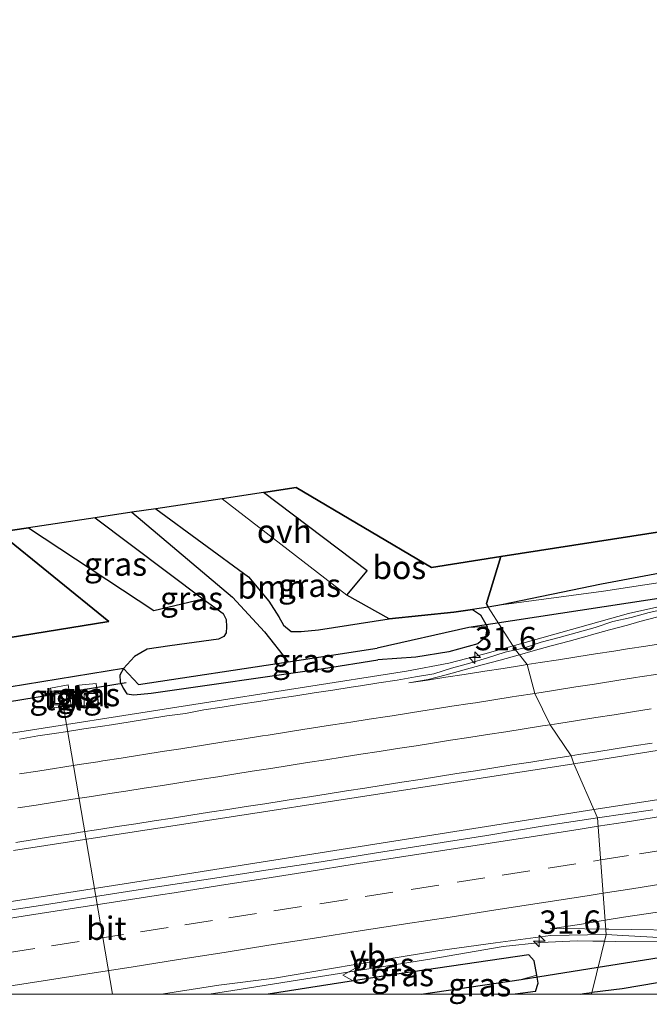
# Model space of a CAD drawing. Units: metres. Extents: x 170331 to 180000, y 381248 to 387501.
# Drawn here: x 170717 to 170784, y 381249 to 381355 of the extents above; entities that cross this region are included whole.
import ezdxf
from ezdxf.enums import TextEntityAlignment as Align

# ---------------------------------------------------------------- set-up
doc = ezdxf.new("R2010")
doc.units = ezdxf.units.M
doc.linetypes.add('VW-3-9_STREEP', pattern=[12, 3, -9])
doc.layers.get('0').update_dxf_attribs({"lineweight": 25})
for name, color, linetype, lineweight in [('B-ME-AL-OVERIG-L-B1', 7, 'Continuous', 18), ('B-ME-AM-KILOMETR-S-B1', 7, 'Continuous', 18), ('B-ME-BV-GELEIDECONSTRUCTIE-GELEIDERAIL-L-B1', 213, 'BV-GELEIDERAIL', 18), ('B-ME-GR-BOOM-GV-B6', 93, 'Continuous', 18), ('B-ME-GW-TEENLIJN-L-B1', 93, 'Continuous', 18), ('B-ME-IE-GRASLAND-GV-B6', 93, 'Continuous', 18), ('B-ME-IE-HULPGEOMETRIE-L-B1', 53, 'Continuous', 18), ('B-ME-IE-INRICHTINGSELEMENT-S-B1', 253, 'Continuous', 18), ('B-ME-VH-VERH_SOORT-BITUMEN-GV-B6', 8, 'IE-TERREINAFSCHEIDING-NATUURLIJK-HOUTWAL', 18), ('B-ME-VH-VERH_SOORT-ONVERHARD-GV-B6', 8, 'Continuous', 18), ('B-ME-VH-VERH_SOORT-TEGELS-GV-B6', 8, 'Continuous', 18), ('B-ME-VW-MARKERING-39STREEP-015-L-B1', 255, 'VW-3-9_STREEP', 18), ('B-ME-VW-MARKERING-STREEP-015-L-B1', 7, 'Continuous', 18), ('B-ME-VW-MEUBILAIR_WEGMEUBILAIR-VERKEERSBORD-S-B1', 8, 'Continuous', 18)]:
    doc.layers.add(name, color=color, linetype=linetype, lineweight=lineweight)
for name, color, linetype in [('B-ME-GR-BOMENRIJ-L-B1', 10, 'Continuous'), ('B-ME-GR-BOS-GV-B6', 10, 'Continuous'), ('B-ME-GW-INSTEEKWATERGANG-L-B1', 10, 'Continuous'), ('B-ME-GW-WATERGANG-GREPPEL-L-B1', 10, 'Continuous'), ('B-ME-KG-KADASTRAAL-OPNAMEDTMGRENS-L-B1', 10, 'Continuous'), ('B-ME-KW-DUIKER-L-B1', 10, 'Continuous')]:
    doc.layers.add(name, color=color, linetype=linetype)
doc.styles.add('NLCS-ISO', font='NLCS-ISO.TTF')
doc.linetypes.add('BV-GELEIDERAIL', pattern='A,10,-3,[108,NLCS.SHX,S=1,R=0,X=0,Y=0],-3', length=16)
doc.linetypes.add('IE-TERREINAFSCHEIDING-NATUURLIJK-HOUTWAL', pattern='A,7,-1.5,[67,NLCS.SHX,S=0.75,R=45,X=0,Y=0],-1.5,7,-1.5,[70,NLCS.SHX,S=0.75,R=0,X=0,Y=0],-1.5', length=20)

# ---------------------------------------------------------------- blocks, each defined once
blk = doc.blocks.new('hecto')
for p, q in [((0, 0.625), (-0.625, 0)), ((0, -0.625), (0, 0.625)), ((-0.625, 0), (0.625, 0)), ((0.625, 0), (0, -0.625))]:
    blk.add_line(p, q)
blk = doc.blocks.new('kast')
blk.add_line((-0.75, -0.75), (0.75, 0.75))
blk.add_lwpolyline([(-0.75, 0.75), (0.75, 0.75), (0.75, -0.75), (-0.75, -0.75)], close=True)
blk = doc.blocks.new('put')
for p, q in [((0.75, 0.75), (-0.75, 0.75)), ((-0.75, 0.75), (-0.75, -0.75)), ((0.75, -0.75), (0.75, 0.75)), ((-0.75, -0.75), (0.75, -0.75))]:
    blk.add_line(p, q)
blk.add_lwpolyline([(-0.625, 0.625), (0.625, 0.625), (0.625, -0.625), (-0.625, -0.625)], close=True)
blk = doc.blocks.new('verkeersbord')
for p, q in [((0, 0.75), (-0.75, -0.625)), ((0.75, -0.625), (0, 0.75)), ((-0.75, -0.625), (0.75, -0.625))]:
    blk.add_line(p, q)

msp = doc.modelspace()

# ---------------------------------------------------------------- linework, layer by layer
at = {"layer": 'B-ME-AL-OVERIG-L-B1'}
msp.add_line((170721.398, 381281.846, 21.637), (170726.82, 381250, 21.416), dxfattribs=at)
msp.add_line((170721.398, 381281.846, 21.637), (170726.82, 381250, 21.416), dxfattribs=at)
at = {"layer": 'B-ME-BV-GELEIDECONSTRUCTIE-GELEIDERAIL-L-B1'}
msp.add_line((170779.59, 381255.688, 22.093), (170778.34, 381255.708, 22.109), dxfattribs=at)
for points in [[(171133.838, 381325.358, 22.032), (171090.533, 381318.652, 22.135), (171062.916, 381314.282, 22.135), (171030.026, 381309.154, 22.135), (171002.368, 381304.841, 22.135), (170977.337, 381300.921, 22.135), (170951.017, 381296.854, 22.16), (170929.983, 381293.454, 22.335), (170904.984, 381289.524, 22.335), (170875.949, 381284.926, 22.335), (170840.445, 381279.531, 22.335), (170816.737, 381275.637, 22.285), (170794.297, 381272.245, 22.335), (170778.44, 381269.83, 22.335)], [(170885.159, 381304.492, 21.194), (170865.288, 381301.348, 21.993), (170857.465, 381300.608, 22.022), (170845.483, 381300.243, 22.032), (170837.509, 381299.888, 22.015), (170829.479, 381298.911, 21.946), (170813.713, 381296.445, 21.986), (170797.903, 381293.911, 22.045), (170789.995, 381292.567, 22.047), (170782.179, 381290.824, 22.112), (170766.767, 381286.5, 22.173), (170762.909, 381285.492, 22.204), (170758.346, 381284.664, 22.205)], [(170691.258, 381274.428, 21.497), (170713.674, 381277.655, 22.197), (170735.569, 381281.083, 22.197), (170758.346, 381284.664, 22.205)], [(170934.208, 381280.853, 21.86), (170906.558, 381276.479, 21.98), (170878.915, 381272.165, 22.007), (170871.096, 381270.79, 21.981), (170867.127, 381269.977, 21.99), (170863.265, 381268.879, 21.992), (170851.761, 381265.641, 21.941), (170847.956, 381264.564, 21.958), (170844.032, 381263.791, 21.96), (170820.331, 381259.889, 21.927), (170800.634, 381256.854, 21.97), (170792.647, 381255.959, 21.945), (170788.65, 381255.637, 21.983), (170780.812, 381255.669, 22.078), (170779.59, 381255.688, 22.093)], [(170653.0769, 381250, 22.635), (170661.377, 381251.291, 22.635), (170700.874, 381257.593, 22.585), (170729.907, 381262.14, 22.535), (170778.44, 381269.83, 22.335)], [(170653.0769, 381250, 22.635), (170661.377, 381251.291, 22.635), (170700.874, 381257.593, 22.585), (170729.907, 381262.14, 22.535), (170778.44, 381269.83, 22.335)], [(170778.34, 381255.708, 22.109), (170776.676, 381255.735, 22.129), (170772.758, 381255.541, 22.123), (170768.746, 381255.114, 22.146), (170760.871, 381253.753, 22.139), (170747.553, 381251.642, 22.184), (170739.75, 381250.394, 22.215), (170737.1888, 381250, 22.2152)], [(170778.34, 381255.708, 22.109), (170776.676, 381255.735, 22.129), (170772.758, 381255.541, 22.123), (170768.746, 381255.114, 22.146), (170760.871, 381253.753, 22.139), (170747.553, 381251.642, 22.184), (170739.75, 381250.394, 22.215), (170737.1888, 381250, 22.2152)]]:
    msp.add_polyline3d(points, dxfattribs=at)
at = {"layer": 'B-ME-GR-BOMENRIJ-L-B1'}
for points in [[(170805.682, 381254.684, 21.083), (170781.507, 381250.592, 21.077), (170778.231, 381250.172, 20.933)], [(170776.9945, 381250, 20.8996), (170777.398, 381250.065, 20.896), (170778.231, 381250.172, 20.933)], [(170776.9945, 381250, 20.8996), (170777.398, 381250.065, 20.896), (170778.231, 381250.172, 20.933)]]:
    msp.add_polyline3d(points, dxfattribs=at)
at = {"layer": 'B-ME-GR-BOOM-GV-B6'}
msp.add_polyline3d([(170731.473, 381302.074, 21.569), (170738.6, 381303.143, 21.31), (170751.954, 381292.782, 20.957), (170756.496, 381290.269, 21.528), (170748.936, 381289.095, 21.569), (170747.08, 381288.887, 21.569), (170745.986, 381288.896, 21.569), (170745.153, 381289.571, 21.569), (170744.668, 381290.486, 21.569), (170743.614, 381292.14, 21.569), (170741.413, 381294.752, 21.569), (170731.473, 381302.074, 21.569)], dxfattribs=at)
at = {"layer": 'B-ME-GR-BOS-GV-B6'}
for points in [[(170792.2631, 381296.4151, 21.857), (170779.2661, 381293.9831, 21.617), (170768.5671, 381291.7611, 21.312), (170767.1321, 381291.5241, 21.269), (170766.9321, 381291.8891, 21.569), (170768.478, 381296.938, 21.617), (170932.705, 381322.45, 21.497)], [(170746.515, 381304.329, 21.667), (170761.026, 381295.78, 21.617), (170768.478, 381296.938, 21.617), (170766.9321, 381291.8891, 21.569), (170767.1321, 381291.5241, 21.269), (170765.4441, 381291.2461, 21.218), (170763.4381, 381290.9631, 21.295), (170756.4961, 381290.2691, 21.528), (170751.954, 381292.782, 20.957), (170754.154, 381295.41, 20.937), (170743.023, 381303.806, 21.18), (170746.515, 381304.329, 21.667)], [(170535.556, 381259.029, 21.517), (170726.419, 381289.987, 21.667), (170714.616, 381299.548, 21.667), (170717.816, 381300.028, 22.117), (170731.266, 381291.161, 21.67), (170736.501, 381292.39, 21.569)], [(170736.501, 381292.39, 21.569), (170738.691, 381290.815, 21.569), (170739.027, 381290.179, 21.569), (170739.057, 381289.391, 21.569), (170739.01, 381288.756, 21.569), (170738.765, 381288.366, 21.569), (170738.202, 381288.095, 21.569), (170737.398, 381287.981, 21.544), (170732.978, 381287.355, 21.544), (170730.54, 381287.01, 21.544), (170729.204, 381286.22, 21.544), (170727.993, 381284.928, 21.219), (170715.733, 381282.919, 21.544), (170714.839, 381283.448, 21.544), (170712.272, 381283.249, 21.756), (170704, 381281.832, 21.707), (170681.198, 381276.857, 21.364), (170676.73, 381275.728, 21.207), (170675.89, 381275.364, 21.297), (170674.379, 381275.192, 21.314), (170672.667, 381275.22, 21.106), (170668.877, 381274.592, 21.235), (170621.761, 381268.605, 21.394), (170588.866, 381263.347, 21.394)]]:
    msp.add_polyline3d(points, dxfattribs=at)
at = {"layer": 'B-ME-GW-INSTEEKWATERGANG-L-B1'}
msp.add_line((170772.2125, 381250.3084, 21.297), (170770.0342, 381250, 21.297), dxfattribs=at)
msp.add_line((170772.2125, 381250.3084, 21.297), (170770.0342, 381250, 21.297), dxfattribs=at)
for points in [[(170731.473, 381302.074, 21.569), (170741.413, 381294.752, 21.569), (170743.614, 381292.14, 21.569), (170744.668, 381290.486, 21.569), (170745.153, 381289.571, 21.569), (170745.986, 381288.896, 21.569), (170747.08, 381288.887, 21.569), (170748.936, 381289.095, 21.569), (170756.496, 381290.269, 21.528)], [(170724.954, 381301.097, 21.569), (170736.501, 381292.39, 21.569), (170738.691, 381290.815, 21.569), (170739.027, 381290.179, 21.569), (170739.057, 381289.391, 21.569), (170739.01, 381288.756, 21.569), (170738.765, 381288.366, 21.569), (170738.202, 381288.095, 21.569), (170737.398, 381287.981, 21.544), (170732.978, 381287.355, 21.544), (170730.54, 381287.01, 21.544), (170729.204, 381286.22, 21.544), (170727.993, 381284.928, 21.219), (170727.628, 381284.22, 21.219), (170727.647, 381283.513, 21.219), (170727.99, 381282.823, 21.219), (170728.376, 381282.222, 21.069), (170729.103, 381282.106, 21.069), (170730.963, 381282.288, 21.069), (170749.444, 381284.931, 21.069), (170755.2775, 381285.8709, 21.069)], [(170756.496, 381290.269, 21.528), (170763.438, 381290.963, 21.295), (170765.444, 381291.246, 21.218), (170766.294, 381290.698, 21.085), (170767.017, 381289.432, 21.214), (170766.824, 381288.283, 21.238), (170766, 381287.568, 21.197), (170762.892, 381286.737, 21.078), (170759.375, 381286.164, 21.131), (170755.2775, 381285.8709, 21.0687)], [(170771.4915, 381254.2204, 21.2901), (170756.115, 381251.965, 21.272), (170743.5115, 381250, 21.287)], [(170771.4915, 381254.2204, 21.2901), (170756.115, 381251.965, 21.272), (170743.5115, 381250, 21.287)], [(170772.2125, 381250.3084, 21.297), (170772.502, 381251.18, 20.938), (170772.358, 381252.048, 21.009), (170772.042, 381253.585, 21.213), (170771.4915, 381254.2204, 21.2901)]]:
    msp.add_polyline3d(points, dxfattribs=at)
at = {"layer": 'B-ME-GW-TEENLIJN-L-B1'}
msp.add_polyline3d([(170859.216, 381304.56, 20.679), (170857.029, 381304.397, 20.828), (170850.392, 381303.715, 21.003), (170837.821, 381301.963, 21.063), (170823.701, 381299.466, 21.14), (170814.101, 381298.131, 21.127), (170800.884, 381296.473, 21.258), (170792.319, 381295.202, 21.192), (170779.506, 381293.214, 21.187), (170768.567, 381291.761, 21.312)], dxfattribs=at)
at = {"layer": 'B-ME-GW-WATERGANG-GREPPEL-L-B1'}
for p, q in [((170765.062, 381289.34, 19.906), (170755.2143, 381287.1037, 19.912)), ((170759.9424, 381250, 19.9978), (170770.658, 381251.589, 19.956)), ((170759.9424, 381250, 19.9978), (170770.658, 381251.589, 19.956))]:
    msp.add_line(p, q, dxfattribs=at)
for points in [[(170728.902, 381301.689, 20.112), (170739.705, 381292.568, 20.112), (170743.125, 381288.871, 20.112), (170745.658, 381285.65, 19.912)], [(170729.635, 381283.212, 19.912), (170745.658, 381285.65, 19.912), (170755.2143, 381287.1037, 19.912)]]:
    msp.add_polyline3d(points, dxfattribs=at)
at = {"layer": 'B-ME-IE-GRASLAND-GV-B6'}
for points in [[(170745.986, 381288.896, 21.569), (170747.08, 381288.887, 21.569), (170748.936, 381289.095, 21.569), (170756.4961, 381290.2691, 21.528), (170763.4381, 381290.9631, 21.295), (170765.4441, 381291.2461, 21.218), (170766.2941, 381290.6981, 21.085), (170767.0171, 381289.4321, 21.214), (170765.0621, 381289.3401, 19.906), (170755.2143, 381287.1037, 19.912), (170745.658, 381285.65, 19.912), (170743.125, 381288.871, 20.112), (170739.705, 381292.568, 20.112), (170728.902, 381301.689, 20.112), (170731.473, 381302.074, 21.569), (170741.413, 381294.752, 21.569), (170743.614, 381292.14, 21.569), (170744.668, 381290.486, 21.569), (170745.153, 381289.571, 21.569), (170745.986, 381288.896, 21.569)], [(170717.816, 381300.028, 22.117), (170724.954, 381301.097, 21.569), (170736.501, 381292.39, 21.569), (170731.266, 381291.161, 21.67), (170717.816, 381300.028, 22.117)], [(170724.954, 381301.097, 21.569), (170728.902, 381301.689, 20.112), (170739.705, 381292.568, 20.112), (170743.125, 381288.871, 20.112), (170745.658, 381285.65, 19.912), (170729.635, 381283.212, 19.912), (170727.993, 381284.928, 21.219), (170729.204, 381286.22, 21.544), (170730.54, 381287.01, 21.544), (170732.978, 381287.355, 21.544), (170737.398, 381287.981, 21.544), (170738.202, 381288.095, 21.569), (170738.765, 381288.366, 21.569), (170739.01, 381288.756, 21.569), (170739.057, 381289.391, 21.569), (170739.027, 381290.179, 21.569), (170738.691, 381290.815, 21.569), (170736.501, 381292.39, 21.569), (170724.954, 381301.097, 21.569)], [(170792.3191, 381295.2021, 21.192), (170779.5061, 381293.2141, 21.187), (170768.5671, 381291.7611, 21.312), (170779.2661, 381293.9831, 21.617), (170792.2631, 381296.4151, 21.857)], [(170786.353, 381291.37, 21.416), (170784.39, 381290.932, 21.422), (170782.454, 381290.413, 21.46), (170780.499, 381289.975, 21.448), (170778.599, 381289.345, 21.475), (170776.677, 381288.793, 21.479), (170774.753, 381288.242, 21.483), (170772.815, 381287.748, 21.459), (170770.91, 381287.132, 21.487), (170770.041, 381286.928, 21.483), (170767.132, 381291.524, 21.269), (170768.567, 381291.761, 21.312), (170779.506, 381293.214, 21.187), (170792.319, 381295.202, 21.192)], [(170715.733, 381282.919, 21.544), (170727.993, 381284.928, 21.219), (170727.628, 381284.22, 21.219), (170727.647, 381283.513, 21.219), (170727.99, 381282.823, 21.219), (170728.376, 381282.222, 21.069), (170729.103, 381282.106, 21.069), (170730.963, 381282.288, 21.069), (170749.444, 381284.931, 21.069), (170755.278, 381285.871, 21.069), (170759.375, 381286.164, 21.131), (170762.892, 381286.737, 21.078), (170766, 381287.568, 21.197), (170766.824, 381288.283, 21.238), (170767.017, 381289.432, 21.214), (170766.294, 381290.698, 21.085), (170765.444, 381291.246, 21.218), (170767.132, 381291.524, 21.269), (170770.041, 381286.928, 21.483), (170768.962, 381286.675, 21.477), (170767.052, 381286.081, 21.479), (170765.141, 381285.488, 21.482), (170763.205, 381284.987, 21.44), (170761.305, 381284.361, 21.518), (170759.333, 381284.027, 21.516), (170757.365, 381283.694, 21.515), (170755.389, 381283.384, 21.517), (170753.413, 381283.074, 21.518), (170752.425, 381282.919, 21.518), (170750.448, 381282.62, 21.52), (170748.47, 381282.32, 21.522), (170746.493, 381282.016, 21.526), (170744.517, 381281.711, 21.53), (170742.54, 381281.404, 21.532), (170740.564, 381281.097, 21.534), (170738.586, 381280.796, 21.533), (170736.609, 381280.494, 21.533), (170734.643, 381280.123, 21.562), (170732.662, 381279.845, 21.557), (170730.687, 381279.53, 21.566), (170728.713, 381279.214, 21.576), (170726.737, 381278.905, 21.569), (170725.749, 381278.75, 21.566), (170723.771, 381278.449, 21.563), (170721.794, 381278.147, 21.561), (170720.806, 381277.996, 21.56), (170718.826, 381277.709, 21.558), (170716.856, 381277.367, 21.576)], [(170715.733, 381282.919, 21.544), (170727.993, 381284.928, 21.219), (170727.628, 381284.22, 21.219), (170727.647, 381283.513, 21.219), (170727.99, 381282.823, 21.219), (170728.376, 381282.222, 21.069), (170729.103, 381282.106, 21.069), (170730.963, 381282.288, 21.069), (170749.444, 381284.931, 21.069), (170755.278, 381285.871, 21.069), (170759.375, 381286.164, 21.131), (170762.892, 381286.737, 21.078), (170766, 381287.568, 21.197), (170766.824, 381288.283, 21.238), (170767.017, 381289.432, 21.214), (170766.294, 381290.698, 21.085), (170765.444, 381291.246, 21.218), (170767.132, 381291.524, 21.269), (170770.041, 381286.928, 21.483), (170768.962, 381286.675, 21.477), (170767.052, 381286.081, 21.479), (170765.141, 381285.488, 21.482), (170763.205, 381284.987, 21.44), (170761.305, 381284.361, 21.518), (170759.333, 381284.027, 21.516), (170757.365, 381283.694, 21.515), (170755.389, 381283.384, 21.517), (170753.413, 381283.074, 21.518), (170752.425, 381282.919, 21.518), (170750.448, 381282.62, 21.52), (170748.47, 381282.32, 21.522), (170746.493, 381282.016, 21.526), (170744.517, 381281.711, 21.53), (170742.54, 381281.404, 21.532), (170740.564, 381281.097, 21.534), (170738.586, 381280.796, 21.533), (170736.609, 381280.494, 21.533), (170734.643, 381280.123, 21.562), (170732.662, 381279.845, 21.557), (170730.687, 381279.53, 21.566), (170728.713, 381279.214, 21.576), (170726.737, 381278.905, 21.569), (170725.749, 381278.75, 21.566), (170723.771, 381278.449, 21.563), (170721.794, 381278.147, 21.561), (170720.806, 381277.996, 21.56), (170718.826, 381277.709, 21.558), (170716.856, 381277.367, 21.576)], [(170749.444, 381284.931, 21.069), (170730.963, 381282.288, 21.069), (170729.103, 381282.106, 21.069), (170728.376, 381282.222, 21.069), (170727.99, 381282.823, 21.219), (170727.647, 381283.513, 21.219), (170727.628, 381284.22, 21.219), (170727.993, 381284.928, 21.219), (170729.635, 381283.212, 19.912), (170745.658, 381285.65, 19.912), (170755.2143, 381287.1037, 19.912), (170765.0621, 381289.3401, 19.906), (170767.0171, 381289.4321, 21.214), (170766.8241, 381288.2831, 21.238), (170766.0001, 381287.5681, 21.197), (170762.8921, 381286.7371, 21.078), (170759.3751, 381286.1641, 21.131), (170755.2775, 381285.8709, 21.0687), (170749.444, 381284.931, 21.069)], [(170722.385, 381280.922, 21.482), (170722.067, 381283.171, 21.507), (170720.189, 381282.831, 21.532), (170720.534, 381280.704, 21.532), (170722.385, 381280.922, 21.482)], [(170722.385, 381280.922, 21.482), (170722.067, 381283.171, 21.507), (170720.189, 381282.831, 21.532), (170720.534, 381280.704, 21.532), (170722.385, 381280.922, 21.482)], [(170725.317, 381281.19, 21.457), (170725.06, 381283.315, 21.482), (170723.234, 381283.13, 21.507), (170723.544, 381280.939, 21.532), (170725.317, 381281.19, 21.457)], [(170725.317, 381281.19, 21.457), (170725.06, 381283.315, 21.482), (170723.234, 381283.13, 21.507), (170723.544, 381280.939, 21.532), (170725.317, 381281.19, 21.457)], [(170784.772, 381269.791, 21.654), (170778.835, 381268.922, 21.658), (170776.322, 381274.708, 21.51), (170797.088, 381278.021, 21.585)], [(170716.195, 381265.423, 21.778), (170776.322, 381274.708, 21.51), (170778.835, 381268.922, 21.658), (170772.904, 381268.011, 21.651), (170766.984, 381267.034, 21.657), (170761.059, 381266.086, 21.667), (170755.129, 381265.171, 21.667), (170749.207, 381264.21, 21.678), (170743.274, 381263.315, 21.68), (170737.347, 381262.385, 21.698), (170731.417, 381261.47, 21.692), (170725.487, 381260.55, 21.71), (170719.563, 381259.603, 21.706), (170713.629, 381258.713, 21.728)], [(170716.195, 381265.423, 21.778), (170776.322, 381274.708, 21.51), (170778.835, 381268.922, 21.658), (170772.904, 381268.011, 21.651), (170766.984, 381267.034, 21.657), (170761.059, 381266.086, 21.667), (170755.129, 381265.171, 21.667), (170749.207, 381264.21, 21.678), (170743.274, 381263.315, 21.68), (170737.347, 381262.385, 21.698), (170731.417, 381261.47, 21.692), (170725.487, 381260.55, 21.71), (170719.563, 381259.603, 21.706), (170713.629, 381258.713, 21.728)], [(170743.5115, 381250, 21.287), (170731.9279, 381250, 21.4561), (170732.315, 381250.061, 21.456), (170738.248, 381250.957, 21.436), (170744.203, 381251.711, 21.422), (170750.118, 381252.718, 21.416), (170756.034, 381253.723, 21.408), (170761.954, 381254.696, 21.397), (170767.902, 381255.5, 21.401), (170773.815, 381256.284, 21.405), (170779.765, 381256.397, 21.353), (170778.1887, 381250, 21.0022), (170770.0342, 381250, 21.297), (170772.2125, 381250.3084, 21.297), (170772.502, 381251.18, 20.938), (170772.358, 381252.048, 21.009), (170772.042, 381253.585, 21.213), (170771.4915, 381254.2204, 21.29), (170756.115, 381251.965, 21.272), (170743.5115, 381250, 21.287)], [(170743.5115, 381250, 21.287), (170731.9279, 381250, 21.4561), (170732.315, 381250.061, 21.456), (170738.248, 381250.957, 21.436), (170744.203, 381251.711, 21.422), (170750.118, 381252.718, 21.416), (170756.034, 381253.723, 21.408), (170761.954, 381254.696, 21.397), (170767.902, 381255.5, 21.401), (170773.815, 381256.284, 21.405), (170779.765, 381256.397, 21.353), (170778.1887, 381250, 21.0022), (170770.0342, 381250, 21.297), (170772.2125, 381250.3084, 21.297), (170772.502, 381251.18, 20.938), (170772.358, 381252.048, 21.009), (170772.042, 381253.585, 21.213), (170771.4915, 381254.2204, 21.29), (170756.115, 381251.965, 21.272), (170743.5115, 381250, 21.287)], [(170788.7327, 381250, 21.0309), (170778.1887, 381250, 21.0022), (170779.765, 381256.397, 21.353), (170781.565, 381256.311, 21.351), (170785.427, 381256.091, 21.313)], [(170788.7327, 381250, 21.0309), (170778.1887, 381250, 21.0022), (170779.765, 381256.397, 21.353), (170781.565, 381256.311, 21.351), (170785.427, 381256.091, 21.313)], [(170743.5115, 381250, 21.287), (170756.115, 381251.965, 21.272), (170771.4915, 381254.2204, 21.2901), (170772.042, 381253.585, 21.213), (170772.358, 381252.048, 21.009), (170770.658, 381251.589, 19.956), (170759.9424, 381250, 19.9978), (170743.5115, 381250, 21.287)], [(170743.5115, 381250, 21.287), (170756.115, 381251.965, 21.272), (170771.4915, 381254.2204, 21.2901), (170772.042, 381253.585, 21.213), (170772.358, 381252.048, 21.009), (170770.658, 381251.589, 19.956), (170759.9424, 381250, 19.9978), (170743.5115, 381250, 21.287)], [(170759.9424, 381250, 19.9978), (170770.658, 381251.589, 19.956), (170772.358, 381252.048, 21.009), (170772.502, 381251.18, 20.938), (170772.2125, 381250.3084, 21.297), (170770.0342, 381250, 21.297), (170759.9424, 381250, 19.9978)], [(170759.9424, 381250, 19.9978), (170770.658, 381251.589, 19.956), (170772.358, 381252.048, 21.009), (170772.502, 381251.18, 20.938), (170772.2125, 381250.3084, 21.297), (170770.0342, 381250, 21.297), (170759.9424, 381250, 19.9978)]]:
    msp.add_polyline3d(points, dxfattribs=at)
at = {"layer": 'B-ME-IE-HULPGEOMETRIE-L-B1'}
msp.add_polyline3d([(170768.478, 381296.938, 21.617), (170766.932, 381291.889, 21.569), (170767.132, 381291.524, 21.269), (170770.041, 381286.928, 21.483), (170770.467, 381286.405, 21.586), (170771.315, 381285.354, 21.603), (170772.125, 381282.263, 21.672), (170773.772, 381278.898, 21.754), (170776.039, 381275.578, 21.852), (170776.322, 381274.708, 21.51), (170778.835, 381268.922, 21.658), (170779.765, 381256.397, 21.353), (170778.1887, 381250, 21.0022)], dxfattribs=at)
msp.add_polyline3d([(170768.478, 381296.938, 21.617), (170766.932, 381291.889, 21.569), (170767.132, 381291.524, 21.269), (170770.041, 381286.928, 21.483), (170770.467, 381286.405, 21.586), (170771.315, 381285.354, 21.603), (170772.125, 381282.263, 21.672), (170773.772, 381278.898, 21.754), (170776.039, 381275.578, 21.852), (170776.322, 381274.708, 21.51), (170778.835, 381268.922, 21.658), (170779.765, 381256.397, 21.353), (170778.1887, 381250, 21.0022)], dxfattribs=at)
at = {"layer": 'B-ME-KG-KADASTRAAL-OPNAMEDTMGRENS-L-B1'}
for points in [[(171139.101, 381354.513, 20.542), (170950.886, 381325.274, 21.472), (170947.569, 381324.759, 20.947), (170945.376, 381324.418, 21.472), (170937.532, 381323.2, 21.497), (170935.346, 381322.86, 20.921), (170932.705, 381322.45, 21.497), (170768.478, 381296.938, 21.617)], [(170768.478, 381296.938, 21.617), (170761.026, 381295.78, 21.617), (170746.515, 381304.329, 21.667), (170743.023, 381303.806, 21.18), (170738.6, 381303.143, 21.31), (170731.473, 381302.074, 21.569), (170728.902, 381301.689, 20.112), (170724.954, 381301.097, 21.569), (170717.816, 381300.028, 22.117), (170714.616, 381299.548, 21.667), (170726.419, 381289.987, 21.667), (170535.556, 381259.029, 21.517), (170528.991, 381269.017, 21.538), (170526.393, 381272.97, 21.383), (170525.56, 381274.237, 20.562), (170524.468, 381275.899, 21.439), (170521.521, 381280.383, 21.517), (170515.366, 381278.721, 21.54), (170509.85, 381277.231, 21.464)]]:
    msp.add_polyline3d(points, dxfattribs=at)
at = {"layer": 'B-ME-KW-DUIKER-L-B1'}
for p, q in [((170860.396, 381303.923, 19.922), (170765.062, 381289.34, 19.906)), ((170715.553, 381281.364, 21.422), (170728.298, 381283.415, 21.222)), ((170778.903, 381252.901, 19.964), (170868.534, 381267.159, 20.053)), ((170770.658, 381251.589, 19.956), (170778.903, 381252.901, 19.964))]:
    msp.add_line(p, q, dxfattribs=at)
at = {"layer": 'B-ME-VH-VERH_SOORT-BITUMEN-GV-B6'}
for points in [[(170797.088, 381278.021, 21.585), (170776.322, 381274.708, 21.51), (170776.039, 381275.578, 21.852), (170773.772, 381278.898, 21.754), (170772.125, 381282.263, 21.672), (170771.315, 381285.354, 21.603), (170770.467, 381286.405, 21.586), (170770.041, 381286.928, 21.483), (170770.91, 381287.132, 21.487), (170772.815, 381287.748, 21.459), (170774.753, 381288.242, 21.483), (170776.677, 381288.793, 21.479), (170778.599, 381289.345, 21.475), (170780.499, 381289.975, 21.448), (170782.454, 381290.413, 21.46), (170784.39, 381290.932, 21.422), (170786.353, 381291.37, 21.416)], [(170716.856, 381277.367, 21.576), (170718.826, 381277.709, 21.558), (170720.806, 381277.996, 21.56), (170721.794, 381278.147, 21.561), (170723.771, 381278.449, 21.563), (170725.749, 381278.75, 21.566), (170726.737, 381278.905, 21.569), (170728.713, 381279.214, 21.576), (170730.687, 381279.53, 21.566), (170732.662, 381279.845, 21.557), (170734.643, 381280.123, 21.562), (170736.609, 381280.494, 21.533), (170738.586, 381280.796, 21.533), (170740.564, 381281.097, 21.534), (170742.54, 381281.404, 21.532), (170744.517, 381281.711, 21.53), (170746.493, 381282.016, 21.526), (170748.47, 381282.32, 21.522), (170750.448, 381282.62, 21.52), (170752.425, 381282.919, 21.518), (170753.413, 381283.074, 21.518), (170755.389, 381283.384, 21.517), (170757.365, 381283.694, 21.515), (170759.333, 381284.027, 21.516), (170761.305, 381284.361, 21.518), (170763.205, 381284.987, 21.44), (170765.141, 381285.488, 21.482), (170767.052, 381286.081, 21.479), (170768.962, 381286.675, 21.477), (170770.041, 381286.928, 21.483), (170770.467, 381286.405, 21.586), (170771.315, 381285.354, 21.603), (170772.125, 381282.263, 21.672), (170773.772, 381278.898, 21.754), (170776.039, 381275.578, 21.852), (170776.322, 381274.708, 21.51), (170716.195, 381265.423, 21.778)], [(170716.856, 381277.367, 21.576), (170718.826, 381277.709, 21.558), (170720.806, 381277.996, 21.56), (170721.794, 381278.147, 21.561), (170723.771, 381278.449, 21.563), (170725.749, 381278.75, 21.566), (170726.737, 381278.905, 21.569), (170728.713, 381279.214, 21.576), (170730.687, 381279.53, 21.566), (170732.662, 381279.845, 21.557), (170734.643, 381280.123, 21.562), (170736.609, 381280.494, 21.533), (170738.586, 381280.796, 21.533), (170740.564, 381281.097, 21.534), (170742.54, 381281.404, 21.532), (170744.517, 381281.711, 21.53), (170746.493, 381282.016, 21.526), (170748.47, 381282.32, 21.522), (170750.448, 381282.62, 21.52), (170752.425, 381282.919, 21.518), (170753.413, 381283.074, 21.518), (170755.389, 381283.384, 21.517), (170757.365, 381283.694, 21.515), (170759.333, 381284.027, 21.516), (170761.305, 381284.361, 21.518), (170763.205, 381284.987, 21.44), (170765.141, 381285.488, 21.482), (170767.052, 381286.081, 21.479), (170768.962, 381286.675, 21.477), (170770.041, 381286.928, 21.483), (170770.467, 381286.405, 21.586), (170771.315, 381285.354, 21.603), (170772.125, 381282.263, 21.672), (170773.772, 381278.898, 21.754), (170776.039, 381275.578, 21.852), (170776.322, 381274.708, 21.51), (170716.195, 381265.423, 21.778)], [(170785.427, 381256.091, 21.313), (170781.565, 381256.311, 21.351), (170779.765, 381256.397, 21.353), (170778.835, 381268.922, 21.658), (170784.772, 381269.791, 21.654)], [(170713.629, 381258.713, 21.728), (170719.563, 381259.603, 21.706), (170725.487, 381260.55, 21.71), (170731.417, 381261.47, 21.692), (170737.347, 381262.385, 21.698), (170743.274, 381263.315, 21.68), (170749.207, 381264.21, 21.678), (170755.129, 381265.171, 21.667), (170761.059, 381266.086, 21.667), (170766.984, 381267.034, 21.657), (170772.904, 381268.011, 21.651), (170778.835, 381268.922, 21.658), (170779.765, 381256.397, 21.353), (170773.815, 381256.284, 21.405), (170767.902, 381255.5, 21.401), (170761.954, 381254.696, 21.397), (170756.034, 381253.723, 21.408), (170750.118, 381252.718, 21.416), (170744.203, 381251.711, 21.422), (170738.248, 381250.957, 21.436), (170732.315, 381250.061, 21.456), (170731.9279, 381250, 21.4561), (170658.2904, 381250, 21.7733)], [(170713.629, 381258.713, 21.728), (170719.563, 381259.603, 21.706), (170725.487, 381260.55, 21.71), (170731.417, 381261.47, 21.692), (170737.347, 381262.385, 21.698), (170743.274, 381263.315, 21.68), (170749.207, 381264.21, 21.678), (170755.129, 381265.171, 21.667), (170761.059, 381266.086, 21.667), (170766.984, 381267.034, 21.657), (170772.904, 381268.011, 21.651), (170778.835, 381268.922, 21.658), (170779.765, 381256.397, 21.353), (170773.815, 381256.284, 21.405), (170767.902, 381255.5, 21.401), (170761.954, 381254.696, 21.397), (170756.034, 381253.723, 21.408), (170750.118, 381252.718, 21.416), (170744.203, 381251.711, 21.422), (170738.248, 381250.957, 21.436), (170732.315, 381250.061, 21.456), (170731.9279, 381250, 21.4561), (170658.2904, 381250, 21.7733)]]:
    msp.add_polyline3d(points, dxfattribs=at)
at = {"layer": 'B-ME-VH-VERH_SOORT-ONVERHARD-GV-B6'}
msp.add_polyline3d([(170738.6, 381303.143, 21.31), (170743.023, 381303.806, 21.18), (170754.154, 381295.41, 20.937), (170751.954, 381292.782, 20.957), (170738.6, 381303.143, 21.31)], dxfattribs=at)
at = {"layer": 'B-ME-VH-VERH_SOORT-TEGELS-GV-B6'}
for points in [[(170722.385, 381280.922, 21.482), (170720.534, 381280.704, 21.532), (170720.189, 381282.831, 21.532), (170722.067, 381283.171, 21.507), (170722.385, 381280.922, 21.482)], [(170725.317, 381281.19, 21.457), (170723.544, 381280.939, 21.532), (170723.234, 381283.13, 21.507), (170725.06, 381283.315, 21.482), (170725.317, 381281.19, 21.457)]]:
    msp.add_polyline3d(points, dxfattribs=at)
at = {"layer": 'B-ME-VW-MARKERING-39STREEP-015-L-B1'}
for points in [[(170773.772, 381278.898, 21.754), (170774.715, 381279.045, 21.754), (170776.691, 381279.355, 21.75), (170778.667, 381279.665, 21.746), (170780.643, 381279.975, 21.743), (170782.618, 381280.285, 21.74), (170784.594, 381280.595, 21.741)], [(170716.66, 381269.984, 21.826), (170718.636, 381270.291, 21.823), (170720.612, 381270.598, 21.82), (170722.588, 381270.905, 21.817), (170724.565, 381271.212, 21.815), (170726.541, 381271.519, 21.817), (170728.242, 381271.783, 21.819), (170730.218, 381272.093, 21.814), (170732.193, 381272.403, 21.81), (170734.169, 381272.713, 21.806), (170736.145, 381273.023, 21.801), (170738.121, 381273.333, 21.8), (170739.847, 381273.603, 21.799), (170741.823, 381273.912, 21.793), (170743.799, 381274.221, 21.788), (170745.775, 381274.53, 21.783), (170747.751, 381274.839, 21.778), (170749.727, 381275.148, 21.776), (170751.48, 381275.422, 21.774), (170753.456, 381275.731, 21.769), (170755.432, 381276.04, 21.764), (170757.408, 381276.349, 21.762), (170759.384, 381276.658, 21.759), (170761.36, 381276.968, 21.761), (170763.08, 381277.237, 21.762), (170765.057, 381277.544, 21.761), (170767.033, 381277.851, 21.759), (170769.009, 381278.158, 21.757), (170770.986, 381278.465, 21.755), (170772.962, 381278.772, 21.754), (170773.772, 381278.898, 21.754)], [(170716.66, 381269.984, 21.826), (170718.636, 381270.291, 21.823), (170720.612, 381270.598, 21.82), (170722.588, 381270.905, 21.817), (170724.565, 381271.212, 21.815), (170726.541, 381271.519, 21.817), (170728.242, 381271.783, 21.819), (170730.218, 381272.093, 21.814), (170732.193, 381272.403, 21.81), (170734.169, 381272.713, 21.806), (170736.145, 381273.023, 21.801), (170738.121, 381273.333, 21.8), (170739.847, 381273.603, 21.799), (170741.823, 381273.912, 21.793), (170743.799, 381274.221, 21.788), (170745.775, 381274.53, 21.783), (170747.751, 381274.839, 21.778), (170749.727, 381275.148, 21.776), (170751.48, 381275.422, 21.774), (170753.456, 381275.731, 21.769), (170755.432, 381276.04, 21.764), (170757.408, 381276.349, 21.762), (170759.384, 381276.658, 21.759), (170761.36, 381276.968, 21.761), (170763.08, 381277.237, 21.762), (170765.057, 381277.544, 21.761), (170767.033, 381277.851, 21.759), (170769.009, 381278.158, 21.757), (170770.986, 381278.465, 21.755), (170772.962, 381278.772, 21.754), (170773.772, 381278.898, 21.754)], [(170779.215, 381264.408, 21.63), (170783.353, 381265.055, 21.624), (170788.103, 381265.798, 21.617)], [(170687.1657, 381250, 21.7375), (170691.381, 381250.664, 21.729), (170696.298, 381251.436, 21.724), (170701.237, 381252.211, 21.718), (170706.053, 381252.966, 21.711), (170710.794, 381253.711, 21.703), (170715.536, 381254.456, 21.693), (170720.294, 381255.199, 21.69), (170725.036, 381255.94, 21.684), (170729.837, 381256.691, 21.678), (170734.579, 381257.435, 21.673), (170739.321, 381258.178, 21.667), (170744.126, 381258.935, 21.658), (170749.065, 381259.714, 21.652), (170753.92, 381260.475, 21.646), (170758.86, 381261.242, 21.645), (170763.801, 381262.01, 21.64), (170768.618, 381262.758, 21.638), (170773.558, 381263.526, 21.634), (170778.413, 381264.283, 21.632), (170779.215, 381264.408, 21.63)], [(170687.1657, 381250, 21.7375), (170691.381, 381250.664, 21.729), (170696.298, 381251.436, 21.724), (170701.237, 381252.211, 21.718), (170706.053, 381252.966, 21.711), (170710.794, 381253.711, 21.703), (170715.536, 381254.456, 21.693), (170720.294, 381255.199, 21.69), (170725.036, 381255.94, 21.684), (170729.837, 381256.691, 21.678), (170734.579, 381257.435, 21.673), (170739.321, 381258.178, 21.667), (170744.126, 381258.935, 21.658), (170749.065, 381259.714, 21.652), (170753.92, 381260.475, 21.646), (170758.86, 381261.242, 21.645), (170763.801, 381262.01, 21.64), (170768.618, 381262.758, 21.638), (170773.558, 381263.526, 21.634), (170778.413, 381264.283, 21.632), (170779.215, 381264.408, 21.63)]]:
    msp.add_polyline3d(points, dxfattribs=at)
at = {"layer": 'B-ME-VW-MARKERING-STREEP-015-L-B1'}
msp.add_line((170779.749, 381256.992, 21.459), (170780.077, 381256.988, 21.458), dxfattribs=at)
for points in [[(170785.317, 381290.489, 21.52), (170783.389, 381289.958, 21.531), (170782.077, 381289.597, 21.539), (170780.148, 381289.068, 21.549), (170778.22, 381288.54, 21.558), (170777.745, 381288.41, 21.56), (170775.817, 381287.879, 21.569), (170773.889, 381287.348, 21.578), (170771.961, 381286.817, 21.582), (170770.467, 381286.405, 21.586)], [(170771.315, 381285.354, 21.603), (170772.688, 381285.568, 21.604), (170774.664, 381285.877, 21.606), (170776.64, 381286.186, 21.596), (170778.616, 381286.495, 21.586), (170780.592, 381286.803, 21.581), (170782.072, 381287.035, 21.578), (170784.048, 381287.343, 21.574), (170786.025, 381287.651, 21.57)], [(170770.467, 381286.405, 21.586), (170770.33, 381286.368, 21.586), (170768.401, 381285.842, 21.581), (170766.471, 381285.317, 21.576), (170764.541, 381284.791, 21.578), (170762.611, 381284.266, 21.579), (170760.682, 381283.74, 21.586), (170758.626, 381283.381, 21.584)], [(170758.626, 381283.381, 21.584), (170760.602, 381283.688, 21.585), (170762.579, 381283.994, 21.586), (170764.555, 381284.3, 21.589), (170766.532, 381284.606, 21.592), (170766.76, 381284.642, 21.593), (170768.736, 381284.951, 21.598), (170770.712, 381285.259, 21.603), (170771.315, 381285.354, 21.603)], [(170772.125, 381282.263, 21.672), (170774.115, 381282.576, 21.669), (170774.561, 381282.646, 21.668), (170776.537, 381282.956, 21.664), (170778.512, 381283.267, 21.659), (170778.962, 381283.338, 21.658), (170780.938, 381283.646, 21.656), (170782.914, 381283.955, 21.653), (170783.381, 381284.027, 21.652), (170785.357, 381284.341, 21.65)], [(170716.856, 381273.632, 21.737), (170718.832, 381273.939, 21.736), (170720.809, 381274.245, 21.735), (170721.293, 381274.321, 21.735), (170723.27, 381274.627, 21.736), (170725.246, 381274.933, 21.736), (170725.778, 381275.015, 21.737), (170727.754, 381275.325, 21.734), (170729.73, 381275.635, 21.732), (170730.191, 381275.707, 21.732), (170732.166, 381276.02, 21.728), (170734.142, 381276.332, 21.723), (170734.602, 381276.405, 21.722), (170736.578, 381276.713, 21.718), (170738.554, 381277.022, 21.713), (170738.974, 381277.088, 21.712), (170740.95, 381277.393, 21.708), (170742.927, 381277.698, 21.703), (170743.512, 381277.788, 21.702), (170745.487, 381278.102, 21.697), (170747.462, 381278.417, 21.692), (170747.969, 381278.498, 21.691), (170749.945, 381278.806, 21.688), (170751.921, 381279.114, 21.684), (170752.379, 381279.185, 21.683), (170754.355, 381279.491, 21.681), (170756.331, 381279.797, 21.679), (170756.827, 381279.874, 21.679), (170758.803, 381280.188, 21.677), (170760.778, 381280.502, 21.676), (170761.245, 381280.576, 21.676), (170763.222, 381280.879, 21.678), (170765.199, 381281.183, 21.68), (170765.755, 381281.268, 21.681), (170767.731, 381281.577, 21.679), (170769.707, 381281.885, 21.677), (170770.163, 381281.956, 21.676), (170772.125, 381282.263, 21.672)], [(170716.856, 381273.632, 21.737), (170718.832, 381273.939, 21.736), (170720.809, 381274.245, 21.735), (170721.293, 381274.321, 21.735), (170723.27, 381274.627, 21.736), (170725.246, 381274.933, 21.736), (170725.778, 381275.015, 21.737), (170727.754, 381275.325, 21.734), (170729.73, 381275.635, 21.732), (170730.191, 381275.707, 21.732), (170732.166, 381276.02, 21.728), (170734.142, 381276.332, 21.723), (170734.602, 381276.405, 21.722), (170736.578, 381276.713, 21.718), (170738.554, 381277.022, 21.713), (170738.974, 381277.088, 21.712), (170740.95, 381277.393, 21.708), (170742.927, 381277.698, 21.703), (170743.512, 381277.788, 21.702), (170745.487, 381278.102, 21.697), (170747.462, 381278.417, 21.692), (170747.969, 381278.498, 21.691), (170749.945, 381278.806, 21.688), (170751.921, 381279.114, 21.684), (170752.379, 381279.185, 21.683), (170754.355, 381279.491, 21.681), (170756.331, 381279.797, 21.679), (170756.827, 381279.874, 21.679), (170758.803, 381280.188, 21.677), (170760.778, 381280.502, 21.676), (170761.245, 381280.576, 21.676), (170763.222, 381280.879, 21.678), (170765.199, 381281.183, 21.68), (170765.755, 381281.268, 21.681), (170767.731, 381281.577, 21.679), (170769.707, 381281.885, 21.677), (170770.163, 381281.956, 21.676), (170772.125, 381282.263, 21.672)], [(170784.706, 381276.937, 21.844), (170782.73, 381276.627, 21.846), (170780.754, 381276.317, 21.848), (170778.778, 381276.007, 21.849), (170776.802, 381275.698, 21.851), (170776.039, 381275.578, 21.852)], [(170776.039, 381275.578, 21.852), (170774.826, 381275.388, 21.853), (170773.658, 381275.205, 21.854), (170771.682, 381274.895, 21.855), (170769.706, 381274.586, 21.856), (170767.73, 381274.277, 21.856), (170765.754, 381273.968, 21.856), (170763.778, 381273.659, 21.857), (170761.802, 381273.35, 21.859), (170759.826, 381273.041, 21.861), (170757.85, 381272.732, 21.864), (170755.874, 381272.422, 21.867), (170753.898, 381272.113, 21.87), (170751.922, 381271.804, 21.875), (170749.946, 381271.495, 21.879), (170747.97, 381271.186, 21.884), (170745.994, 381270.877, 21.888), (170745.127, 381270.741, 21.89), (170743.151, 381270.434, 21.894), (170741.175, 381270.128, 21.897), (170739.198, 381269.821, 21.901), (170737.222, 381269.514, 21.904), (170735.246, 381269.207, 21.907), (170733.269, 381268.9, 21.909), (170731.293, 381268.594, 21.912), (170729.317, 381268.287, 21.915), (170727.34, 381267.98, 21.917), (170725.364, 381267.673, 21.92), (170723.388, 381267.366, 21.92), (170722.384, 381267.211, 21.92), (170720.408, 381266.901, 21.922), (170718.432, 381266.591, 21.923), (170716.456, 381266.281, 21.924)], [(170776.039, 381275.578, 21.852), (170774.826, 381275.388, 21.853), (170773.658, 381275.205, 21.854), (170771.682, 381274.895, 21.855), (170769.706, 381274.586, 21.856), (170767.73, 381274.277, 21.856), (170765.754, 381273.968, 21.856), (170763.778, 381273.659, 21.857), (170761.802, 381273.35, 21.859), (170759.826, 381273.041, 21.861), (170757.85, 381272.732, 21.864), (170755.874, 381272.422, 21.867), (170753.898, 381272.113, 21.87), (170751.922, 381271.804, 21.875), (170749.946, 381271.495, 21.879), (170747.97, 381271.186, 21.884), (170745.994, 381270.877, 21.888), (170745.127, 381270.741, 21.89), (170743.151, 381270.434, 21.894), (170741.175, 381270.128, 21.897), (170739.198, 381269.821, 21.901), (170737.222, 381269.514, 21.904), (170735.246, 381269.207, 21.907), (170733.269, 381268.9, 21.909), (170731.293, 381268.594, 21.912), (170729.317, 381268.287, 21.915), (170727.34, 381267.98, 21.917), (170725.364, 381267.673, 21.92), (170723.388, 381267.366, 21.92), (170722.384, 381267.211, 21.92), (170720.408, 381266.901, 21.922), (170718.432, 381266.591, 21.923), (170716.456, 381266.281, 21.924)], [(170778.936, 381268.015, 21.701), (170781.818, 381268.468, 21.698), (170786.702, 381269.224, 21.689)], [(170712.554, 381257.624, 21.768), (170717.468, 381258.398, 21.76), (170722.302, 381259.161, 21.756), (170727.151, 381259.915, 21.749), (170731.96, 381260.673, 21.74), (170733.429, 381260.888, 21.74), (170738.298, 381261.658, 21.736), (170743.167, 381262.431, 21.726), (170747.915, 381263.172, 21.72), (170752.754, 381263.934, 21.716), (170757.598, 381264.688, 21.712), (170762.491, 381265.444, 21.708), (170767.326, 381266.194, 21.706), (170772.213, 381266.961, 21.705), (170776.971, 381267.706, 21.703), (170778.936, 381268.015, 21.701)], [(170712.554, 381257.624, 21.768), (170717.468, 381258.398, 21.76), (170722.302, 381259.161, 21.756), (170727.151, 381259.915, 21.749), (170731.96, 381260.673, 21.74), (170733.429, 381260.888, 21.74), (170738.298, 381261.658, 21.736), (170743.167, 381262.431, 21.726), (170747.915, 381263.172, 21.72), (170752.754, 381263.934, 21.716), (170757.598, 381264.688, 21.712), (170762.491, 381265.444, 21.708), (170767.326, 381266.194, 21.706), (170772.213, 381266.961, 21.705), (170776.971, 381267.706, 21.703), (170778.936, 381268.015, 21.701)], [(170779.461, 381260.833, 21.55), (170782.521, 381261.321, 21.54), (170787.382, 381262.081, 21.536)], [(170710.1595, 381250, 21.623), (170714.517, 381250.683, 21.615), (170719.376, 381251.449, 21.61), (170724.173, 381252.201, 21.608), (170729.03, 381252.957, 21.602), (170733.923, 381253.729, 21.595), (170738.796, 381254.492, 21.59), (170743.607, 381255.249, 21.581), (170748.5, 381256.015, 21.575), (170753.401, 381256.786, 21.57), (170758.262, 381257.534, 21.565), (170763.053, 381258.278, 21.559), (170767.942, 381259.042, 21.555), (170772.831, 381259.799, 21.555), (170777.722, 381260.556, 21.555), (170779.461, 381260.833, 21.55)], [(170710.1595, 381250, 21.623), (170714.517, 381250.683, 21.615), (170719.376, 381251.449, 21.61), (170724.173, 381252.201, 21.608), (170729.03, 381252.957, 21.602), (170733.923, 381253.729, 21.595), (170738.796, 381254.492, 21.59), (170743.607, 381255.249, 21.581), (170748.5, 381256.015, 21.575), (170753.401, 381256.786, 21.57), (170758.262, 381257.534, 21.565), (170763.053, 381258.278, 21.559), (170767.942, 381259.042, 21.555), (170772.831, 381259.799, 21.555), (170777.722, 381260.556, 21.555), (170779.461, 381260.833, 21.55)], [(170786.5, 381258.999, 21.462), (170781.654, 381258.249, 21.477), (170779.674, 381257.934, 21.48)], [(170779.674, 381257.934, 21.48), (170776.913, 381257.496, 21.485), (170773.776, 381256.999, 21.476), (170775.219, 381257.038, 21.478), (170779.749, 381256.992, 21.459)], [(170780.077, 381256.988, 21.458), (170782.476, 381256.952, 21.428), (170787.29, 381256.881, 21.389)]]:
    msp.add_polyline3d(points, dxfattribs=at)

# ---------------------------------------------------------------- block references
at = {"layer": 'B-ME-AM-KILOMETR-S-B1', "rotation": 90}
for p in [(170765.691, 381286.109, 21.393), (170772.597, 381255.706, 21.408)]:
    msp.add_blockref('hecto', p, dxfattribs=at)
at = {"layer": 'B-ME-IE-INRICHTINGSELEMENT-S-B1', "rotation": 90}
for name, p in [('put', (170721.286, 381281.794, 21.547)), ('kast', (170724.523, 381281.514, 23.197))]:
    msp.add_blockref(name, p, dxfattribs=at)
at = {"layer": 'B-ME-VW-MEUBILAIR_WEGMEUBILAIR-VERKEERSBORD-S-B1', "rotation": 90}
msp.add_blockref('verkeersbord', (170752.28, 381252.032, 21.325), dxfattribs=at)

# ---------------------------------------------------------------- texts
at = {"layer": 'B-ME-AM-KILOMETR-S-B1', "ltscale": 0.2, "style": 'NLCS-ISO'}
for p in [(170765.691, 381286.109, 21.393), (170772.597, 381255.706, 21.408)]:
    msp.add_text('31.6', height=2.5, dxfattribs=at).set_placement(p, align=Align.BOTTOM_LEFT)
at = {"layer": 'B-ME-GR-BOOM-GV-B6', "ltscale": 0.2, "style": 'NLCS-ISO'}
msp.add_text('bmn', height=2.5, dxfattribs=at).set_placement((170743.9038, 381293.6808), align=Align.MIDDLE_CENTER)
at = {"layer": 'B-ME-GR-BOS-GV-B6', "ltscale": 0.2, "style": 'NLCS-ISO'}
msp.add_text('bos', height=2.5, dxfattribs=at).set_placement((170757.5923, 381295.7721), align=Align.MIDDLE_CENTER)
at = {"layer": 'B-ME-IE-GRASLAND-GV-B6', "ltscale": 0.2, "style": 'NLCS-ISO'}
for p in [(170727.1585, 381296.129), (170747.9595, 381293.862), (170735.306, 381292.4505), (170747.3225, 381285.7691), (170721.287, 381281.9375), (170721.287, 381281.9375), (170724.2755, 381282.127), (170724.2755, 381282.127), (170755.8465, 381253.1985), (170755.8465, 381253.1985), (170757.9347, 381252.1102), (170757.9347, 381252.1102), (170766.2222, 381251.024), (170766.2222, 381251.024)]:
    msp.add_text('gras', height=2.5, dxfattribs=at).set_placement(p, align=Align.MIDDLE_CENTER)
at = {"layer": 'B-ME-VH-VERH_SOORT-BITUMEN-GV-B6', "ltscale": 0.2, "style": 'NLCS-ISO'}
msp.add_text('bit', height=2.5, dxfattribs=at).set_placement((170726.1724, 381257.0801), align=Align.MIDDLE_CENTER)
msp.add_text('bit', height=2.5, dxfattribs=at).set_placement((170726.1724, 381257.0801), align=Align.MIDDLE_CENTER)
at = {"layer": 'B-ME-VH-VERH_SOORT-ONVERHARD-GV-B6', "ltscale": 0.2, "style": 'NLCS-ISO'}
msp.add_text('ovh', height=2.5, dxfattribs=at).set_placement((170745.2662, 381299.6568), align=Align.MIDDLE_CENTER)
at = {"layer": 'B-ME-VH-VERH_SOORT-TEGELS-GV-B6', "ltscale": 0.2, "style": 'NLCS-ISO'}
for p in [(170721.512, 381281.71), (170724.4944, 381281.9528)]:
    msp.add_text('tgl', height=2.5, dxfattribs=at).set_placement(p, align=Align.MIDDLE_CENTER)
at = {"layer": 'B-ME-VW-MEUBILAIR_WEGMEUBILAIR-VERKEERSBORD-S-B1', "ltscale": 0.2, "style": 'NLCS-ISO'}
msp.add_text('vb', height=2.5, dxfattribs=at).set_placement((170752.28, 381252.032, 21.325), align=Align.BOTTOM_LEFT)

doc.saveas('drawing.dxf')
